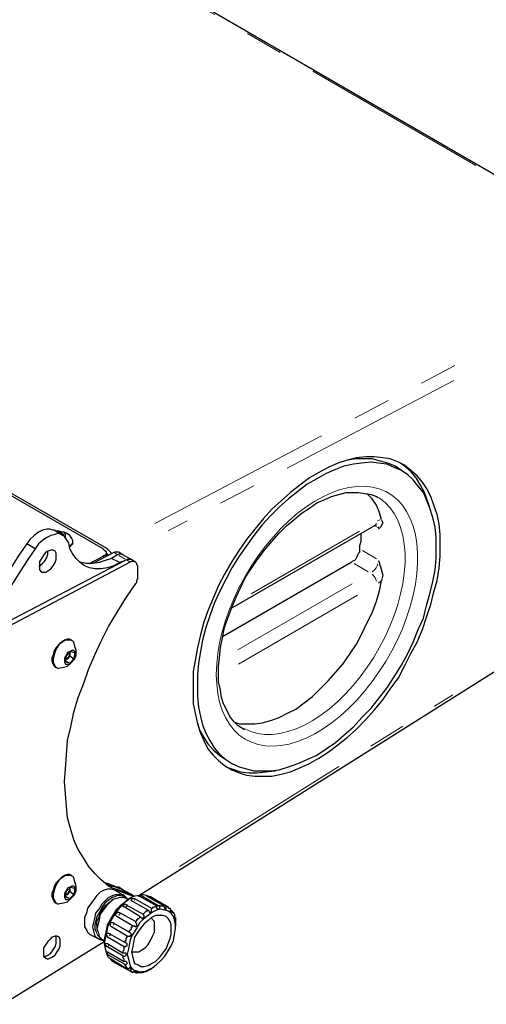
# Model space of a CAD drawing. Extents: x 31 to 1141, y 31 to 814.
# Drawn here: x 956 to 1000, y 183 to 277 of the extents above; entities that cross this region are included whole.
import ezdxf

# ---------------------------------------------------------------- set-up
doc = ezdxf.new("R2010")
doc.units = 0
doc.header["$MEASUREMENT"] = 0
for name, pattern in [('AI-Linetype-1107', [36, 18, -3.6, 3.6, -3.6, 3.6, -3.6]), ('AI-Linetype-1108', [36, 18, -3.6, 3.6, -3.6, 3.6, -3.6]), ('AI-Linetype-1109', [36, 18, -3.6, 3.6, -3.6, 3.6, -3.6]), ('AI-Linetype-1110', [36, 18, -3.6, 3.6, -3.6, 3.6, -3.6]), ('AI-Linetype-1111', [36, 18, -3.6, 3.6, -3.6, 3.6, -3.6]), ('AI-Linetype-1112', [36, 18, -3.6, 3.6, -3.6, 3.6, -3.6]), ('AI-Linetype-1113', [36, 18, -3.6, 3.6, -3.6, 3.6, -3.6]), ('AI-Linetype-1114', [36, 18, -3.6, 3.6, -3.6, 3.6, -3.6]), ('AI-Linetype-1115', [36, 18, -3.6, 3.6, -3.6, 3.6, -3.6]), ('AI-Linetype-1116', [36, 18, -3.6, 3.6, -3.6, 3.6, -3.6]), ('AI-Linetype-1117', [36, 18, -3.6, 3.6, -3.6, 3.6, -3.6]), ('AI-Linetype-1118', [36, 18, -3.6, 3.6, -3.6, 3.6, -3.6]), ('AI-Linetype-1135', [36, 18, -3.6, 3.6, -3.6, 3.6, -3.6]), ('AI-Linetype-1139', [36, 18, -3.6, 3.6, -3.6, 3.6, -3.6]), ('AI-Linetype-1146', [36, 18, -3.6, 3.6, -3.6, 3.6, -3.6]), ('AI-Linetype-1223', [36, 18, -3.6, 3.6, -3.6, 3.6, -3.6]), ('AI-Linetype-1481', [36, 18, -3.6, 3.6, -3.6, 3.6, -3.6]), ('AI-Linetype-1482', [36, 18, -3.6, 3.6, -3.6, 3.6, -3.6]), ('AI-Linetype-1483', [36, 18, -3.6, 3.6, -3.6, 3.6, -3.6]), ('AI-Linetype-1485', [36, 18, -3.6, 3.6, -3.6, 3.6, -3.6]), ('AI-Linetype-1486', [36, 18, -3.6, 3.6, -3.6, 3.6, -3.6]), ('AI-Linetype-1487', [36, 18, -3.6, 3.6, -3.6, 3.6, -3.6]), ('AI-Linetype-1488', [36, 18, -3.6, 3.6, -3.6, 3.6, -3.6]), ('AI-Linetype-1489', [36, 18, -3.6, 3.6, -3.6, 3.6, -3.6]), ('AI-Linetype-1490', [36, 18, -3.6, 3.6, -3.6, 3.6, -3.6]), ('AI-Linetype-1491', [36, 18, -3.6, 3.6, -3.6, 3.6, -3.6]), ('AI-Linetype-1492', [36, 18, -3.6, 3.6, -3.6, 3.6, -3.6]), ('AI-Linetype-1493', [36, 18, -3.6, 3.6, -3.6, 3.6, -3.6]), ('AI-Linetype-1494', [36, 18, -3.6, 3.6, -3.6, 3.6, -3.6]), ('AI-Linetype-1495', [36, 18, -3.6, 3.6, -3.6, 3.6, -3.6]), ('AI-Linetype-1496', [36, 18, -3.6, 3.6, -3.6, 3.6, -3.6]), ('AI-Linetype-1497', [36, 18, -3.6, 3.6, -3.6, 3.6, -3.6]), ('AI-Linetype-1498', [36, 18, -3.6, 3.6, -3.6, 3.6, -3.6]), ('AI-Linetype-1499', [36, 18, -3.6, 3.6, -3.6, 3.6, -3.6])]:
    doc.linetypes.add(name, pattern=pattern)
doc.layers.add('Capa 1', color=7, linetype='Continuous')

msp = doc.modelspace()

# ---------------------------------------------------------------- linework, layer by layer
at = {"layer": 'Capa 1', "color": 7, "lineweight": 25}
for points in [[(1008.1, 258), (937, 299.1)], [(964.1, 226.3), (885.1, 271.9)], [(963.7, 226.3), (885.2, 271.6)], [(995.9, 226.7), (995.9, 227.7), (995.8, 228.7), (995.6, 229.6), (995.3, 230.5), (995, 231.3), (994.6, 232.1), (994.2, 232.7), (993.7, 233.3), (993.1, 233.8), (992.5, 234.3), (991.9, 234.6), (991.1, 234.9), (990.4, 235), (989.6, 235.1), (988.8, 235.1), (987.9, 235), (987, 234.8), (986.1, 234.5), (985.2, 234.1), (984.3, 233.6), (983.4, 233.1), (982.5, 232.4), (981.6, 231.7), (980.7, 230.9), (979.8, 230.1), (979, 229.2), (978.2, 228.2), (977.4, 227.2), (976.7, 226.2), (976, 225.1), (975.3, 223.9), (974.7, 222.8), (974.2, 221.6), (973.7, 220.4), (973.3, 219.3), (973, 218.1), (972.7, 216.9), (972.5, 215.8), (972.3, 214.6), (972.3, 213.5), (972.3, 212.5), (972.3, 211.5), (972.5, 210.5), (972.7, 209.6), (973, 208.7), (973.3, 208), (973.7, 207.2), (974.2, 206.6), (974.7, 206.1), (975.3, 205.6), (976, 205.2), (976.7, 204.9), (977.4, 204.7), (978.2, 204.6), (979, 204.6), (979.8, 204.6), (980.7, 204.8), (981.6, 205), (982.5, 205.4), (983.4, 205.8), (984.3, 206.3), (985.2, 206.9), (986.1, 207.6), (987, 208.3), (987.9, 209.1), (988.8, 210), (989.6, 210.9), (990.4, 211.9), (991.1, 212.9), (991.9, 214), (992.5, 215.1), (993.1, 216.3), (993.7, 217.4), (994.2, 218.6), (994.6, 219.8), (995, 221), (995.3, 222.2), (995.6, 223.3), (995.8, 224.5), (995.9, 225.6), (995.9, 226.7)], [(995.5, 226.4), (995.5, 227.4), (995.4, 228.4), (995.2, 229.3), (994.9, 230.2), (994.6, 231), (994.3, 231.7), (993.8, 232.3), (993.3, 232.9), (992.8, 233.4), (992.2, 233.8), (991.5, 234.1), (990.8, 234.4), (990, 234.5), (989.3, 234.6), (988.4, 234.5), (987.6, 234.4), (986.7, 234.2), (985.9, 233.9), (985, 233.5), (984.1, 233), (983.2, 232.5), (982.3, 231.8), (981.4, 231.1), (980.5, 230.3), (979.7, 229.5), (978.9, 228.6), (978.1, 227.6), (977.4, 226.6), (976.7, 225.6), (976, 224.5), (975.4, 223.4), (974.8, 222.2), (974.3, 221.1), (973.9, 219.9), (973.5, 218.8), (973.2, 217.6), (973, 216.5), (972.8, 215.4), (972.7, 214.3), (972.7, 213.2), (972.7, 212.2), (972.8, 211.2), (973, 210.3), (973.2, 209.5), (973.5, 208.7), (973.9, 208), (974.3, 207.3), (974.8, 206.7), (975.4, 206.2), (976, 205.8), (976.7, 205.5), (977.4, 205.3), (978.1, 205.1), (978.9, 205.1), (979.7, 205.1), (980.5, 205.2), (981.4, 205.5), (982.3, 205.8), (983.2, 206.2), (984.1, 206.6), (985, 207.2), (985.9, 207.8), (986.7, 208.5), (987.6, 209.3), (988.4, 210.2), (989.3, 211.1), (990, 212), (990.8, 213), (991.5, 214.1), (992.2, 215.2), (992.8, 216.3), (993.3, 217.4), (993.8, 218.6), (994.3, 219.7), (994.6, 220.9), (994.9, 222), (995.2, 223.2), (995.4, 224.3), (995.5, 225.4), (995.5, 226.4)], [(991.6, 234.2), (990.9, 234.5), (990.2, 234.7), (989.4, 234.9), (988.7, 234.9), (987.8, 234.9), (987.1, 234.8)], [(994.9, 230.3), (994.7, 230.8), (994.4, 231.7), (994, 232.4), (993.6, 233.1), (993.1, 233.7), (992.5, 234.2), (992.1, 234.5)], [(992.2, 233.8), (991.6, 234.2)], [(974.7, 214.6), (974.7, 215.1), (974.8, 215.9), (974.9, 216.9), (975.1, 217.8), (975.3, 218.8), (975.6, 219.7), (976, 220.7), (976.4, 221.7), (976.8, 222.6), (977.3, 223.6), (977.9, 224.5), (978.5, 225.4), (979.1, 226.2), (979.8, 227), (980.5, 227.8), (981.2, 228.5), (981.9, 229.1), (982.6, 229.7), (983.4, 230.2), (984.1, 230.7), (984.8, 231), (985.5, 231.3), (986.2, 231.5), (986.9, 231.7), (987.5, 231.7), (988.1, 231.7), (988.7, 231.6), (989.3, 231.5), (989.8, 231.3), (989.9, 231.2)], [(990.3, 229.1), (990.1, 229.8), (989.8, 230.5), (989.4, 231.1), (988.9, 231.6)], [(989.9, 231.2), (989.9, 231.2)], [(989.6, 228.5), (989.7, 228.6), (989.8, 228.6)], [(990.3, 229.1), (990.4, 228.8), (990.2, 228.4), (990, 228.2)], [(959, 228.1), (958.9, 228.1), (958.6, 228.2), (958.3, 228.2), (957.9, 228.1), (957.5, 227.9), (957.1, 227.6), (956.7, 227.2), (956.4, 226.8)], [(960.4, 226.9), (960.2, 227.2), (960, 227.5), (959.7, 227.7), (959.4, 227.8), (959.1, 227.7), (958.7, 227.6), (958.3, 227.4), (957.9, 227.1), (957.5, 226.8), (957.2, 226.3)], [(959.8, 227.6), (959, 228.1)], [(960.1, 227.4), (960.1, 227.4), (960.1, 227.6), (960.1, 227.7), (960, 227.9), (959.7, 227.9), (959.5, 228), (959.2, 228)], [(960.7, 227.3), (960.5, 227.6), (960.2, 227.8), (959.8, 227.9), (959.5, 228), (959.2, 228)], [(959.4, 227.9), (959.6, 227.9)], [(959.6, 227.8), (959.6, 227.9)], [(959.6, 227.9), (959.9, 227.7)], [(959.9, 227.7), (959.9, 227.6)], [(975.9, 220.6), (989.6, 228.5)], [(988.3, 227.8), (988.3, 227.4), (988.3, 227), (988.2, 226.6), (988.2, 226.2)], [(956.4, 226.8), (955.7, 225.8), (955, 224.7), (954.3, 223.6), (953.7, 222.5), (953.2, 221.3), (952.7, 220.2), (952.3, 219), (951.9, 217.8)], [(957.2, 226.3), (956.4, 226.8)], [(965.3, 225), (964.7, 224.7), (964.1, 224.5), (963.5, 224.4), (962.9, 224.4), (962.4, 224.5), (961.9, 224.7), (961.5, 225), (961.1, 225.4), (960.8, 225.8), (960.5, 226.3), (960.4, 226.9)], [(960.5, 226.5), (960.6, 226.7), (960.8, 226.9), (960.8, 227.1), (960.7, 227.3)], [(960.5, 226.5), (960.6, 226.6), (960.8, 226.8), (960.8, 226.9)], [(960.8, 226.9), (960.8, 227)], [(957.2, 226.3), (956.5, 225.3), (955.8, 224.2), (955.1, 223.1), (954.5, 222), (954, 220.9), (953.5, 219.7), (953.1, 218.5), (952.7, 217.4)], [(959.2, 225.6), (959.2, 225.9), (959.1, 226.1), (958.9, 226.2), (958.7, 226.2), (958.4, 226.1), (958.2, 226), (958, 225.7), (957.8, 225.4), (957.6, 225.1), (957.6, 224.8), (957.6, 224.5), (957.6, 224.3), (957.8, 224.1), (958, 224.1), (958.2, 224.1), (958.4, 224.2), (958.7, 224.4), (958.9, 224.7), (959.1, 225), (959.2, 225.3), (959.2, 225.6)], [(957.6, 224.6), (957.6, 224.7), (957.9, 224.9), (958.1, 225.1), (958.3, 225.5), (958.4, 225.8), (958.4, 226.1)], [(958.4, 226.1), (958.4, 226.1)], [(964.6, 225.9), (962.7, 224.9)], [(963.7, 225.6), (963.8, 225.7), (963.9, 225.7), (964, 225.8), (964, 225.9), (964, 226), (963.9, 226.1), (963.8, 226.2), (963.7, 226.3)], [(964.2, 225.7), (964, 225.9)], [(964, 225.6), (964, 225.9)], [(964.5, 225.8), (964.5, 225.9), (964.4, 226), (964.3, 226.1), (964.2, 226.2), (964.1, 226.3)], [(965.2, 226), (965.1, 226), (964.9, 226), (964.8, 226), (964.6, 225.9)], [(965.6, 225.7), (965.5, 225.8), (965.3, 225.8), (965.2, 225.8), (965, 225.7)], [(965.6, 225.7), (965.5, 225.8), (965.3, 225.8), (965.2, 225.8), (965, 225.7)], [(965.6, 225.7), (965.2, 226)], [(988.2, 226.2), (988.2, 226), (988.1, 225.9), (988, 225.7), (987.9, 225.5), (987.8, 225.3), (987.7, 225.2), (987.5, 225.1), (987.4, 225)], [(965.8, 225.2), (953.7, 218.9)], [(966.2, 225), (954.1, 218.6)], [(964.5, 225.4), (963.9, 225.2), (963.3, 225), (962.7, 224.9), (962.1, 224.9), (961.6, 225), (961.4, 225.1)], [(962.4, 224.9), (963.7, 225.6)], [(965, 225.7), (964.5, 225.4)], [(965, 225.7), (964.5, 225.4)], [(965.3, 225), (964.5, 225.4)], [(965.8, 225.2), (965.3, 225)], [(966.4, 225.3), (965.6, 225.7)], [(966.4, 225.3), (966.3, 225.3), (966.1, 225.3), (966, 225.3), (965.8, 225.2)], [(966.4, 225.3), (966.3, 225.3), (966.1, 225.3), (966, 225.3), (965.8, 225.2)], [(967, 224.5), (967, 224.7), (966.9, 224.8), (966.9, 224.9), (966.8, 225), (966.7, 225.1), (966.5, 225.1), (966.4, 225.1), (966.2, 225)], [(966.8, 225), (966.4, 225.3)], [(987.4, 225), (975.1, 217.9)], [(990, 225.2), (990, 225.2), (990.2, 224.6), (990.4, 223.8), (990.3, 223.3)], [(967, 223.7), (967, 224.5)], [(966.6, 222.7), (966.7, 222.8), (966.8, 223), (966.9, 223.1), (966.9, 223.2), (966.9, 223.3), (967, 223.5), (967, 223.6), (967, 223.7)], [(976.2, 209.8), (976.7, 209.6), (977.4, 209.6), (978.2, 209.6), (978.9, 209.7), (979.7, 209.9), (980.5, 210.2), (981.3, 210.6), (982.1, 211), (982.9, 211.6), (983.7, 212.2), (984.4, 212.9), (985.2, 213.7), (985.9, 214.5), (986.6, 215.3), (987.3, 216.3), (987.9, 217.2), (988.4, 218.2), (988.9, 219.2), (989.4, 220.2), (989.8, 221.3), (990.1, 222.3), (990.3, 223.3)], [(966.6, 193.1), (965.8, 193.4), (965, 193.7), (964.2, 194.1), (963.5, 194.7), (962.9, 195.3), (962.3, 196), (961.8, 196.8), (961.3, 197.6), (960.9, 198.5), (960.6, 199.5), (960.3, 200.6), (960.2, 201.7), (960.1, 202.9), (960, 204.1), (960.1, 205.3), (960.2, 206.6), (960.3, 208), (960.6, 209.3), (960.9, 210.7), (961.3, 212.1), (961.8, 213.4), (962.3, 214.8), (962.9, 216.2), (963.5, 217.5), (964.2, 218.9), (965, 220.2), (965.8, 221.5), (966.6, 222.7)], [(959.4, 214.9), (959.9, 215), (960.3, 215.1), (960.6, 215.4), (960.9, 215.7), (961.1, 216.1), (961.1, 216.6), (961, 217), (960.9, 217.4)], [(960.6, 217.6), (960.5, 217.7), (960.3, 217.7), (960, 217.6), (959.7, 217.4), (959.5, 217.2)], [(960.9, 217.4), (960.8, 217.5), (960.6, 217.6), (960.3, 217.6), (960.1, 217.6), (959.8, 217.4), (959.5, 217.2)], [(960.7, 217.6), (960.6, 217.6)], [(959.5, 217.2), (959.2, 216.9), (959, 216.6), (958.9, 216.2), (958.8, 215.9), (958.8, 215.6), (958.9, 215.3), (959, 215.1), (959.1, 215)], [(959.5, 217.2), (959.3, 216.9), (959.1, 216.5), (959, 216.2), (958.9, 215.8), (958.9, 215.5), (959, 215.3), (959.1, 215.1), (959.3, 214.9), (959.4, 214.9)], [(960.3, 216.4), (960.2, 216.2), (960, 215.9), (960, 215.7), (960, 215.5), (960.1, 215.3), (960.3, 215.3), (960.4, 215.3), (960.6, 215.4), (960.8, 215.6), (961, 215.8), (961, 216.1), (961, 216.3), (961, 216.5), (960.9, 216.6), (960.7, 216.6), (960.5, 216.5), (960.3, 216.4)], [(960.2, 216.1), (960.6, 216.5)], [(960.5, 216.4), (960.5, 216.3)], [(960.5, 216.3), (960.5, 216.4)], [(960.6, 216.5), (961, 216.4)], [(961, 216.4), (960.9, 215.8)], [(960.1, 215.5), (960.2, 216.1)], [(960.3, 215.8), (960.1, 215.7)], [(960.1, 215.7), (960.2, 215.8), (960.3, 215.8)], [(960.1, 215.6), (960.5, 215.4)], [(960.5, 215.4), (960.1, 215.5)], [(960.3, 215.8), (960.3, 215.9), (960.4, 216), (960.4, 216.1), (960.5, 216.1), (960.5, 216.2), (960.5, 216.3)], [(960.5, 216.1), (960.3, 215.8)], [(960.5, 216.3), (960.5, 216.1)], [(960.5, 216.1), (960.9, 215.8)], [(960.9, 215.8), (960.5, 215.4)], [(959.1, 215), (959.2, 215)], [(967.1, 193.2), (1001.6, 214.9)], [(977.2, 209.1), (977.1, 209.1), (976.6, 209.4), (976.2, 209.8), (975.8, 210.3), (975.5, 210.9), (975.2, 211.5), (975, 212.1), (974.9, 212.8), (974.7, 213.6), (974.7, 214.4), (974.7, 214.6)], [(972.7, 209.7), (972.9, 209), (973.3, 208.3), (973.7, 207.7), (974.2, 207.1), (974.8, 206.6), (975.4, 206.2)], [(977.1, 209.1), (977.2, 209.1)], [(975.4, 206.2), (976, 205.8)], [(975.4, 205.5), (976, 205.3), (976.8, 205), (977.6, 204.9), (978.4, 204.9), (979.2, 205), (980.1, 205.1), (980.4, 205.2)], [(959.4, 192.4), (959.9, 192.5), (960.3, 192.6), (960.6, 192.9), (960.9, 193.2), (961.1, 193.6), (961.1, 194.1), (961, 194.5), (960.9, 194.9)], [(960.6, 195.1), (960.5, 195.2), (960.3, 195.2), (960, 195.1), (959.7, 194.9), (959.5, 194.7)], [(960.9, 194.9), (960.8, 195), (960.6, 195.1), (960.3, 195.1), (960.1, 195.1), (959.8, 194.9), (959.5, 194.7)], [(960.7, 195.1), (960.6, 195.1)], [(959.5, 194.7), (959.2, 194.4), (959, 194.1), (958.9, 193.7), (958.8, 193.4), (958.8, 193.1), (958.9, 192.8), (959, 192.6), (959.1, 192.5)], [(959.5, 194.7), (959.3, 194.4), (959.1, 194), (959, 193.7), (958.9, 193.3), (958.9, 193), (959, 192.8), (959.1, 192.6), (959.3, 192.4), (959.4, 192.4)], [(960.3, 193.9), (960.2, 193.7), (960, 193.4), (960, 193.2), (960, 193), (960.1, 192.8), (960.3, 192.8), (960.4, 192.8), (960.6, 192.9), (960.8, 193.1), (961, 193.3), (961, 193.6), (961, 193.8), (961, 194), (960.9, 194.1), (960.7, 194.1), (960.5, 194), (960.3, 193.9)], [(960.2, 193.6), (960.6, 194)], [(960.3, 193.3), (960.3, 193.4), (960.4, 193.5), (960.4, 193.6), (960.5, 193.6), (960.5, 193.7), (960.5, 193.8)], [(960.5, 193.9), (960.5, 193.8)], [(960.5, 193.8), (960.5, 193.9)], [(960.5, 193.8), (960.5, 193.6)], [(960.6, 194), (961, 193.9)], [(961, 193.9), (960.9, 193.3)], [(964.8, 193.7), (964.8, 193.7), (964.5, 193.8), (964.1, 193.8), (963.8, 193.7), (963.4, 193.5), (963.1, 193.2), (962.8, 192.8), (962.5, 192.4), (962.2, 192), (962.1, 191.5), (961.9, 191.1), (961.9, 190.6), (961.9, 190.2), (962.1, 189.9), (962.2, 189.7), (962.4, 189.5)], [(965, 194), (964.2, 194.3), (963.9, 194.4)], [(965.4, 193.8), (964.6, 194.1), (964, 194.3)], [(965.4, 193.8), (964.9, 194), (964.3, 194.1), (964, 194.3)], [(966.2, 193.3), (965.4, 193.6), (964.6, 193.9), (964.4, 194)], [(966.2, 193.3), (965.7, 193.5), (965.2, 193.7), (964.6, 193.9), (964.4, 194)], [(965.2, 194), (965.1, 194), (965, 194)], [(965.4, 193.8), (965, 194)], [(965.6, 193.7), (965.2, 194)], [(965.6, 193.7), (965.5, 193.8), (965.4, 193.8)], [(965.6, 193.7), (965.5, 193.8), (965.4, 193.8)], [(966.2, 193.3), (965.4, 193.8)], [(960.1, 193), (960.2, 193.6)], [(960.3, 193.3), (960.1, 193.2)], [(960.1, 193.2), (960.2, 193.3), (960.3, 193.3)], [(960.1, 193.1), (960.5, 192.9)], [(960.5, 192.9), (960.1, 193)], [(960.5, 193.6), (960.3, 193.3)], [(960.5, 193.6), (960.9, 193.3)], [(960.9, 193.3), (960.5, 192.9)], [(963.7, 188.9), (963.6, 188.9), (963.3, 189), (963, 189.2), (962.9, 189.4), (962.8, 189.8), (962.7, 190.2), (962.8, 190.6), (962.9, 191), (963, 191.5), (963.3, 191.9), (963.6, 192.4), (963.9, 192.7), (964.2, 193), (964.6, 193.2), (964.9, 193.3), (965.3, 193.3), (965.6, 193.3), (965.8, 193.1), (966, 192.9)], [(964.9, 193.1), (964.6, 193), (964.3, 192.8), (963.9, 192.5), (963.6, 192.1), (963.4, 191.7), (963.1, 191.2), (963, 190.8), (962.9, 190.4), (962.9, 190), (963, 189.8)], [(965.9, 192.9), (965.6, 193), (965.3, 193), (965, 192.9), (964.6, 192.8), (964.3, 192.5), (964, 192.2), (963.7, 191.8), (963.4, 191.4), (963.3, 190.9), (963.2, 190.5), (963.1, 190)], [(968.1, 193.1), (967.8, 193.2), (967.4, 193.3), (967.1, 193.2), (966.6, 193.1), (966.2, 192.9), (965.8, 192.6), (965.4, 192.2), (965, 191.7), (964.7, 191.3), (964.4, 190.7), (964.1, 190.2), (964, 189.6), (963.9, 189.1), (963.8, 188.6)], [(965.6, 193.2), (964.8, 193.7)], [(966.4, 193.3), (965.6, 193.7)], [(966.1, 192.8), (965.9, 192.9)], [(966.3, 192.9), (966.1, 192.8)], [(966.4, 193.3), (966.3, 193.3), (966.2, 193.3)], [(966.6, 193.1), (966.2, 193.3)], [(966.4, 193.3), (966.3, 193.3), (966.2, 193.3)], [(966.7, 193.1), (966.4, 193.3)], [(966.4, 192.7), (966.4, 192.7), (966.4, 192.8), (966.4, 192.9)], [(966.4, 192.9), (966.5, 192.9), (966.6, 192.9), (966.7, 192.9)], [(966.7, 192.9), (968.3, 192)], [(967.2, 193.1), (967.2, 193.1), (967.1, 193.1), (967.1, 193.2), (967.2, 193.2)], [(967.2, 193.2), (967.3, 193.2), (967.4, 193.2), (967.5, 193.1)], [(968.8, 192.2), (967.2, 193.1)], [(967.5, 193.1), (969, 192.2)], [(967.9, 193.1), (967.9, 193.1), (967.9, 193.2)], [(967.9, 193.2), (967.9, 193.2), (968, 193.1), (968.1, 193.1), (968.2, 193.1)], [(969.5, 192.2), (967.9, 193.1)], [(969.9, 192.1), (968.1, 193.1)], [(968.2, 193.1), (969.7, 192.2)], [(959.1, 192.5), (959.2, 192.5)], [(963.1, 190.3), (963.1, 190.7), (963.3, 191.1), (963.4, 191.5), (963.6, 191.8), (963.9, 192.2), (964.2, 192.5), (964.5, 192.7)], [(963.8, 188.8), (963.9, 189.3), (964, 189.8), (964.1, 190.4), (964.4, 190.9), (964.7, 191.4), (965, 191.9), (965.4, 192.3), (965.8, 192.6), (966.1, 192.8)], [(964.7, 192.8), (964.5, 192.7)], [(965.6, 192.3), (965.7, 192.3), (965.8, 192.4), (965.9, 192.3)], [(965.7, 192.1), (965.6, 192.1), (965.6, 192.2), (965.6, 192.3)], [(967.2, 191.2), (965.7, 192.1)], [(965.9, 192.3), (967.5, 191.4)], [(966, 187.6), (966.1, 187.1), (966.2, 186.7), (966.3, 186.4), (966.6, 186.1), (966.9, 186), (967.2, 185.9), (967.6, 185.9), (968, 186.1), (968.4, 186.3), (968.8, 186.6), (969.2, 187), (969.6, 187.4), (969.9, 187.9), (970.2, 188.4), (970.4, 188.9), (970.5, 189.5), (970.6, 190), (970.6, 190.4), (970.5, 190.9), (970.4, 191.2), (970.2, 191.5), (969.9, 191.7), (969.6, 191.8), (969.2, 191.9), (968.8, 191.8), (968.4, 191.6), (968, 191.3), (967.6, 191), (967.2, 190.6), (966.9, 190.1), (966.6, 189.6), (966.3, 189.1), (966.2, 188.6), (966.1, 188.1), (966, 187.6)], [(968, 191.8), (966.4, 192.7)], [(968, 191.8), (968.1, 191.7), (968.1, 191.6), (968.2, 191.6), (968.3, 191.6), (968.3, 191.7), (968.3, 191.8), (968.3, 191.9), (968.3, 192)], [(968.3, 192), (968.3, 192), (968.4, 192), (968.5, 192.1), (968.6, 192.1), (968.7, 192.1), (968.8, 192.2)], [(968.8, 192.2), (968.8, 192), (968.9, 192), (968.9, 191.9), (969, 191.9), (969.1, 192), (969.1, 192.1), (969.1, 192.2), (969, 192.2)], [(969, 192.2), (969.1, 192.2), (969.2, 192.2), (969.3, 192.2), (969.4, 192.2), (969.5, 192.2)], [(969.5, 192.2), (969.5, 192.1), (969.6, 192), (969.6, 191.9), (969.7, 191.9), (969.7, 192), (969.7, 192.1), (969.7, 192.2)], [(969.7, 192.2), (969.8, 192.1), (969.9, 192.1), (969.9, 192), (970, 192), (970.1, 192)], [(970.1, 192), (970.1, 191.8), (970.1, 191.7), (970.2, 191.6), (970.2, 191.7), (970.2, 191.8)], [(970.1, 191.9), (970.2, 191.8)], [(964.9, 191.5), (965, 191.5), (965.1, 191.6), (965.2, 191.6)], [(965, 191.2), (964.9, 191.3), (964.9, 191.4), (964.9, 191.5)], [(966.5, 190.3), (965, 191.2)], [(965.2, 191.6), (966.8, 190.7)], [(966.4, 187.8), (966.5, 187.4), (966.6, 187), (966.7, 186.7), (967, 186.6), (967.3, 186.4), (967.6, 186.4), (968, 186.5), (968.3, 186.7), (968.7, 186.9), (969.1, 187.3), (969.4, 187.7), (969.7, 188.1), (969.9, 188.6), (970.1, 189.1), (970.2, 189.5), (970.2, 190), (970.2, 190.4), (970.1, 190.7), (969.9, 191), (969.7, 191.2), (969.4, 191.3), (969.1, 191.3), (968.7, 191.3), (968.3, 191.1), (968, 190.8), (967.6, 190.5), (967.3, 190.1), (967, 189.7), (966.7, 189.2), (966.6, 188.7), (966.5, 188.2), (966.4, 187.8)], [(966.4, 187.8), (966.5, 187.8), (966.8, 187.8), (967.1, 187.8), (967.4, 188), (967.7, 188.2), (968, 188.5), (968.2, 188.9), (968.4, 189.3), (968.6, 189.7), (968.6, 190), (968.6, 190.4), (968.6, 190.7), (968.4, 190.9), (968.3, 191.1)], [(966.8, 190.7), (966.8, 190.7), (966.9, 190.8), (966.9, 190.9), (967, 190.9), (967, 191), (967.1, 191), (967.2, 191.1), (967.2, 191.2)], [(967.2, 191.2), (967.3, 191.1), (967.4, 191), (967.5, 191), (967.5, 191.1), (967.6, 191.1), (967.6, 191.2), (967.6, 191.3), (967.5, 191.4)], [(967.5, 191.4), (967.6, 191.5), (967.7, 191.6), (967.8, 191.7), (967.9, 191.7), (967.9, 191.8), (968, 191.8)], [(970.2, 191.8), (970.3, 191.7), (970.3, 191.6), (970.4, 191.6), (970.4, 191.5), (970.5, 191.4)], [(970.5, 191.4), (970.5, 191.3), (970.5, 191.2), (970.5, 191.1), (970.5, 191), (970.6, 191.1), (970.5, 191.1)], [(970.5, 191.2), (970.5, 191.1)], [(970.5, 191.1), (970.6, 191.1), (970.6, 191), (970.6, 190.9), (970.6, 190.8), (970.6, 190.7), (970.6, 190.6)], [(963.1, 190.3), (963.1, 190)], [(964.4, 190.5), (964.4, 190.6), (964.5, 190.6), (964.6, 190.6)], [(964.5, 190.2), (964.4, 190.3), (964.4, 190.4), (964.4, 190.5)], [(966, 189.3), (964.5, 190.2)], [(964.6, 190.6), (966.2, 189.7)], [(966.2, 189.7), (966.2, 189.8), (966.3, 189.9), (966.4, 190), (966.4, 190.1), (966.4, 190.2), (966.5, 190.2), (966.5, 190.3)], [(966.5, 190.3), (966.7, 190.3), (966.8, 190.2), (966.8, 190.3), (966.9, 190.3), (966.9, 190.4), (966.9, 190.5), (966.8, 190.6), (966.8, 190.7)], [(970.6, 190.6), (970.6, 190.5), (970.6, 190.4), (970.6, 190.3)], [(970.6, 190.2), (970.6, 190.3)], [(959.6, 188.7), (959.6, 189), (959.5, 189.2), (959.3, 189.3), (959.1, 189.3), (958.8, 189.2), (958.6, 189), (958.4, 188.8), (958.2, 188.5), (958, 188.2), (958, 187.9), (958, 187.6), (958, 187.4), (958.2, 187.2), (958.4, 187.1), (958.6, 187.2), (958.8, 187.3), (959.1, 187.5), (959.3, 187.8), (959.5, 188.1), (959.6, 188.4), (959.6, 188.7)], [(959.2, 188.9), (959.2, 189.2), (959.1, 189.3)], [(962.4, 189.5), (963.2, 189.1)], [(963.1, 190), (963.2, 189.7), (963.3, 189.3), (963.4, 189.1), (963.6, 189)], [(964, 189.5), (964.1, 189.6), (964.2, 189.6)], [(964.1, 189.2), (964.1, 189.3), (964, 189.4), (964, 189.5)], [(965.7, 188.3), (964.1, 189.2)], [(964.2, 189.6), (965.8, 188.7)], [(965.8, 188.7), (965.8, 188.8), (965.8, 188.9), (965.9, 188.9), (965.9, 189), (965.9, 189.1), (966, 189.2), (966, 189.3)], [(966, 189.3), (966.1, 189.3), (966.2, 189.3), (966.3, 189.3), (966.3, 189.4), (966.4, 189.4), (966.4, 189.5), (966.3, 189.6), (966.2, 189.7)], [(954.1, 182.8), (963.8, 188.8)], [(958, 187.4), (958.2, 187.4), (958.4, 187.5), (958.7, 187.7), (958.9, 188), (959.1, 188.3), (959.2, 188.6), (959.2, 188.9)], [(963.6, 189), (963.8, 188.9)], [(963.8, 188.8), (963.8, 188.6)], [(963.8, 188.6), (963.9, 188.1), (964, 187.7), (964.1, 187.4), (964.4, 187.1), (964.5, 187)], [(963.9, 188.5), (963.9, 188.6), (964, 188.6), (964.1, 188.6)], [(964.1, 188.3), (964, 188.3), (964, 188.4), (963.9, 188.4), (963.9, 188.5)], [(964.1, 188.6), (965.6, 187.7)], [(965.6, 187.4), (964.1, 188.3)], [(965.6, 187.7), (965.6, 187.8), (965.6, 187.9), (965.7, 188), (965.7, 188.1), (965.7, 188.2), (965.7, 188.3)], [(965.7, 188.3), (965.8, 188.3), (965.9, 188.4), (966, 188.4), (966, 188.5), (966, 188.6), (965.8, 188.7)], [(964, 187.7), (964, 187.8), (964.1, 187.8)], [(964.2, 187.5), (964.2, 187.5), (964.1, 187.6), (964.1, 187.7), (964, 187.7)], [(964.1, 187.8), (965.7, 186.9)], [(965.8, 186.6), (964.2, 187.5)], [(965.6, 187.4), (965.8, 187.4), (965.9, 187.5), (965.9, 187.6), (965.9, 187.7), (965.8, 187.7), (965.7, 187.7), (965.6, 187.7)], [(965.7, 186.9), (965.7, 186.9), (965.7, 187), (965.7, 187.1), (965.6, 187.2), (965.6, 187.3), (965.6, 187.4)], [(964.6, 186.9), (964.6, 187), (964.5, 187), (964.5, 187.1), (964.4, 187.1)], [(964.5, 187.1), (966, 186.2)], [(964.5, 187), (966.4, 185.9)], [(966.2, 186), (964.6, 186.9)], [(965.8, 186.6), (965.9, 186.6), (966, 186.7), (966, 186.8), (965.9, 186.9), (965.8, 186.9), (965.7, 186.9)], [(966, 186.2), (966, 186.3), (965.9, 186.4), (965.8, 186.5), (965.8, 186.6)], [(966.2, 186), (966.3, 186.1), (966.4, 186.1), (966.4, 186.2), (966.3, 186.2), (966.3, 186.3), (966.2, 186.3), (966.1, 186.2), (966, 186.2)], [(966.5, 185.8), (966.5, 185.9), (966.4, 185.9), (966.3, 186), (966.2, 186)], [(966.8, 185.8), (966.9, 185.8), (966.9, 185.9), (966.8, 185.9), (966.7, 185.9), (966.6, 185.9), (966.5, 185.8)], [(966.8, 185.8), (966.6, 185.9)], [(967.2, 185.8), (967.2, 185.8), (967.1, 185.8), (967, 185.8), (966.9, 185.8), (966.8, 185.8)], [(967.5, 185.8), (967.6, 185.9), (967.5, 185.9), (967.4, 185.9), (967.4, 185.8), (967.2, 185.8)], [(967.5, 185.8), (967.4, 185.9)], [(968, 186), (967.9, 186), (967.8, 185.9), (967.7, 185.9), (967.6, 185.9), (967.5, 185.8)], [(968.3, 186.2), (968.3, 186.2), (968.2, 186.2), (968.2, 186.1), (968.1, 186.1), (968, 186)], [(968.3, 186.2), (968.3, 186.2)]]:
    msp.add_lwpolyline(points, dxfattribs=at)
at = {"layer": 'Capa 1', "color": 253, "linetype": 'AI-Linetype-1485', "lineweight": 18}
msp.add_lwpolyline([(999.303, 262.945), (945.426, 294.047)], dxfattribs=at)
at = {"layer": 'Capa 1', "color": 253, "linetype": 'AI-Linetype-1482', "lineweight": 18}
msp.add_lwpolyline([(968.641, 228.729), (997.389, 243.875)], dxfattribs=at)
at = {"layer": 'Capa 1', "color": 253, "linetype": 'AI-Linetype-1481', "lineweight": 18}
msp.add_lwpolyline([(997.189, 242.411), (969.919, 228.043)], dxfattribs=at)
at = {"layer": 'Capa 1', "color": 253, "linetype": 'AI-Linetype-1486', "lineweight": 18}
msp.add_lwpolyline([(974.504, 214.32), (974.54, 215.296), (974.646, 216.305), (974.823, 217.341), (975.069, 218.396), (975.381, 219.462), (975.759, 220.53), (976.198, 221.594), (976.696, 222.645), (977.249, 223.676), (977.853, 224.678), (978.503, 225.645), (979.196, 226.569), (979.924, 227.444), (980.684, 228.262), (981.469, 229.019), (982.274, 229.708), (983.092, 230.324), (983.918, 230.862), (984.746, 231.319), (985.569, 231.692), (986.381, 231.977), (987.177, 232.172), (987.95, 232.277), (988.695, 232.289), (989.406, 232.21), (990.077, 232.039), (990.705, 231.778), (991.284, 231.429), (991.81, 230.995), (992.279, 230.478), (992.688, 229.883), (993.034, 229.213), (993.313, 228.475), (993.524, 227.672), (993.666, 226.812), (993.737, 225.901), (993.737, 224.945), (993.666, 223.952), (993.524, 222.928), (993.313, 221.882), (993.034, 220.821), (992.688, 219.752), (992.279, 218.685), (991.81, 217.627), (991.284, 216.585), (990.705, 215.567), (990.077, 214.582), (989.406, 213.635), (988.695, 212.735), (987.95, 211.888), (987.177, 211.099), (986.381, 210.376), (985.569, 209.723), (984.746, 209.145), (983.918, 208.647), (983.092, 208.232), (982.274, 207.903), (981.469, 207.662), (980.684, 207.512), (979.924, 207.454), (979.196, 207.487), (978.503, 207.613), (977.853, 207.829), (977.249, 208.134), (976.696, 208.526), (976.198, 209.002), (975.759, 209.558), (975.381, 210.191), (975.069, 210.896), (974.823, 211.667), (974.646, 212.499), (974.54, 213.385), (974.504, 214.32)], dxfattribs=at)
at = {"layer": 'Capa 1', "color": 253, "linetype": 'AI-Linetype-1487', "lineweight": 18}
msp.add_lwpolyline([(977.227, 209.129), (977.811, 208.863), (978.45, 208.681), (979.129, 208.589), (979.843, 208.588), (980.585, 208.678), (981.35, 208.858), (982.132, 209.127), (982.925, 209.484), (983.723, 209.924), (984.519, 210.444), (985.308, 211.042), (986.082, 211.711), (986.837, 212.447), (987.565, 213.243), (988.262, 214.094), (988.922, 214.994), (989.539, 215.934), (990.11, 216.907), (990.629, 217.907), (991.092, 218.924), (991.496, 219.952), (991.838, 220.982), (992.114, 222.006), (992.324, 223.016), (992.464, 224.004), (992.535, 224.963), (992.535, 225.884), (992.464, 226.762), (992.324, 227.587), (992.114, 228.356), (991.838, 229.06), (991.496, 229.696), (991.092, 230.257), (990.629, 230.74), (990.11, 231.14), (989.984, 231.22)], dxfattribs=at)
at = {"layer": 'Capa 1', "color": 253, "linetype": 'AI-Linetype-1492', "lineweight": 18}
msp.add_lwpolyline([(989.703, 228.6), (989.748, 228.637), (989.803, 228.725)], dxfattribs=at)
at = {"layer": 'Capa 1', "color": 253, "linetype": 'AI-Linetype-1490', "lineweight": 18}
msp.add_lwpolyline([(989.91, 228.998), (989.918, 229.002), (989.987, 229.036), (990.055, 229.066), (990.123, 229.092)], dxfattribs=at)
at = {"layer": 'Capa 1', "color": 253, "linetype": 'AI-Linetype-1491', "lineweight": 18}
msp.add_lwpolyline([(977.827, 222.024), (988.172, 227.996)], dxfattribs=at)
at = {"layer": 'Capa 1', "color": 253, "linetype": 'AI-Linetype-1489', "lineweight": 18}
msp.add_lwpolyline([(989.659, 228.506), (989.988, 228.316)], dxfattribs=at)
at = {"layer": 'Capa 1', "color": 253, "linetype": 'AI-Linetype-1498', "lineweight": 18}
msp.add_lwpolyline([(990.03, 228.334), (990.008, 228.426)], dxfattribs=at)
at = {"layer": 'Capa 1', "color": 253, "linetype": 'AI-Linetype-1139', "lineweight": 18}
msp.add_lwpolyline([(965.035, 225.776), (964.732, 225.951)], dxfattribs=at)
at = {"layer": 'Capa 1', "color": 253, "linetype": 'AI-Linetype-1488', "lineweight": 18}
msp.add_lwpolyline([(988.458, 226.15), (989.82, 225.364)], dxfattribs=at)
at = {"layer": 'Capa 1', "color": 253, "linetype": 'AI-Linetype-1223', "lineweight": 18}
msp.add_lwpolyline([(963.772, 225.627), (963.768, 225.516)], dxfattribs=at)
at = {"layer": 'Capa 1', "color": 253, "linetype": 'AI-Linetype-1135', "lineweight": 18}
msp.add_lwpolyline([(965.787, 225.342), (965.182, 225.691)], dxfattribs=at)
at = {"layer": 'Capa 1', "color": 253, "linetype": 'AI-Linetype-1146', "lineweight": 18}
msp.add_lwpolyline([(966.237, 225.082), (965.934, 225.257)], dxfattribs=at)
at = {"layer": 'Capa 1', "color": 253, "linetype": 'AI-Linetype-1497', "lineweight": 18}
msp.add_lwpolyline([(987.665, 224.902), (989.027, 224.116)], dxfattribs=at)
at = {"layer": 'Capa 1', "color": 253, "linetype": 'AI-Linetype-1499', "lineweight": 18}
msp.add_lwpolyline([(989.409, 224.102), (989.528, 224.207), (989.657, 224.352), (989.772, 224.515), (989.871, 224.691), (989.951, 224.873)], dxfattribs=at)
at = {"layer": 'Capa 1', "color": 253, "linetype": 'AI-Linetype-1496', "lineweight": 18}
msp.add_lwpolyline([(989.38, 223.894), (989.479, 223.802), (989.582, 223.678), (989.673, 223.539), (989.748, 223.391), (989.803, 223.239)], dxfattribs=at)
at = {"layer": 'Capa 1', "color": 253, "linetype": 'AI-Linetype-1495', "lineweight": 18}
msp.add_lwpolyline([(976.568, 216.668), (987.478, 222.967)], dxfattribs=at)
at = {"layer": 'Capa 1', "color": 253, "linetype": 'AI-Linetype-1494', "lineweight": 18}
msp.add_lwpolyline([(990.318, 223.311), (990.257, 223.251), (990.19, 223.192), (990.123, 223.136), (990.055, 223.083), (989.987, 223.035)], dxfattribs=at)
at = {"layer": 'Capa 1', "color": 253, "linetype": 'AI-Linetype-1493', "lineweight": 18}
msp.add_lwpolyline([(988.002, 221.88), (976.613, 215.305)], dxfattribs=at)
at = {"layer": 'Capa 1', "color": 253, "linetype": 'AI-Linetype-1483', "lineweight": 18}
msp.add_lwpolyline([(970.972, 195.964), (997.118, 212.376)], dxfattribs=at)
at = {"layer": 'Capa 1', "color": 253, "linetype": 'AI-Linetype-1117', "lineweight": 18}
msp.add_lwpolyline([(965.796, 193.031), (965.605, 193.143), (965.318, 193.202), (964.995, 193.164), (964.946, 193.151)], dxfattribs=at)
at = {"layer": 'Capa 1', "color": 253, "linetype": 'AI-Linetype-1112', "lineweight": 18}
msp.add_lwpolyline([(966.764, 192.88), (966.759, 192.849), (966.726, 192.776), (966.678, 192.712)], dxfattribs=at)
at = {"layer": 'Capa 1', "color": 253, "linetype": 'AI-Linetype-1114', "lineweight": 18}
msp.add_lwpolyline([(967.527, 193.142), (967.508, 193.095), (967.462, 193.028)], dxfattribs=at)
at = {"layer": 'Capa 1', "color": 253, "linetype": 'AI-Linetype-1116', "lineweight": 18}
msp.add_lwpolyline([(968.208, 193.092), (968.184, 193.052)], dxfattribs=at)
at = {"layer": 'Capa 1', "color": 253, "linetype": 'AI-Linetype-1110', "lineweight": 18}
msp.add_lwpolyline([(965.995, 192.336), (965.996, 192.321), (965.98, 192.248), (965.943, 192.175), (965.893, 192.114)], dxfattribs=at)
at = {"layer": 'Capa 1', "color": 253, "linetype": 'AI-Linetype-1108', "lineweight": 18}
msp.add_lwpolyline([(965.294, 191.563), (965.296, 191.559), (965.297, 191.493), (965.277, 191.419), (965.237, 191.348), (965.185, 191.29)], dxfattribs=at)
at = {"layer": 'Capa 1', "color": 253, "linetype": 'AI-Linetype-1107', "lineweight": 18}
msp.add_lwpolyline([(964.735, 190.61), (964.743, 190.588), (964.74, 190.52), (964.716, 190.445), (964.674, 190.376)], dxfattribs=at)
at = {"layer": 'Capa 1', "color": 253, "linetype": 'AI-Linetype-1118', "lineweight": 18}
msp.add_lwpolyline([(963.004, 189.818), (963.048, 189.664), (963.193, 189.385), (963.403, 189.187), (963.538, 189.119)], dxfattribs=at)
at = {"layer": 'Capa 1', "color": 253, "linetype": 'AI-Linetype-1109', "lineweight": 18}
msp.add_lwpolyline([(964.388, 189.561), (964.381, 189.494), (964.353, 189.42), (964.309, 189.352)], dxfattribs=at)
at = {"layer": 'Capa 1', "color": 253, "linetype": 'AI-Linetype-1111', "lineweight": 18}
msp.add_lwpolyline([(964.261, 188.552), (964.256, 188.516), (964.224, 188.442), (964.177, 188.377)], dxfattribs=at)
at = {"layer": 'Capa 1', "color": 253, "linetype": 'AI-Linetype-1113', "lineweight": 18}
msp.add_lwpolyline([(964.375, 187.686), (964.373, 187.678), (964.338, 187.605)], dxfattribs=at)
at = {"layer": 'Capa 1', "color": 253, "linetype": 'AI-Linetype-1115', "lineweight": 18}
msp.add_lwpolyline([(964.714, 187.042), (964.691, 187.001)], dxfattribs=at)
at = {"layer": 'Capa 1', "color": 7, "lineweight": 25}
msp.add_open_spline([(964.4, 187.1), (964.4, 187.1), (964.4, 187.1), (964.4, 187.1), (964.4, 187.1), (964.4, 187.2), (964.4, 187.2), (964.4, 187.2), (964.4, 187.1), (964.4, 187.1), (964.4, 187.1), (964.5, 187.1), (964.5, 187.1)], degree=3, knots=[0, 0, 0, 0, 1, 1, 1, 2, 2, 2, 3, 3, 3, 4, 4, 4, 4], dxfattribs=at)

doc.saveas('drawing.dxf')
